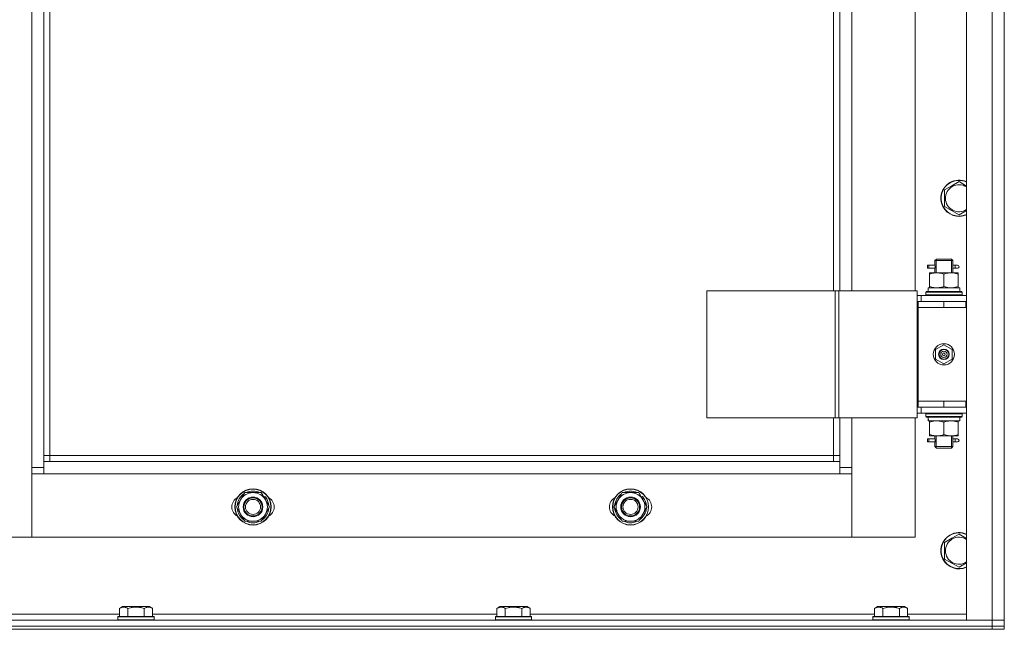
# Model space of a CAD drawing. Units: millimetres. Extents: x 0 to 26008, y -9 to 17820.
# Drawn here: x 8111 to 8763, y 12406 to 12810 of the extents above; entities that cross this region are included whole.
import ezdxf

# ---------------------------------------------------------------- set-up
doc = ezdxf.new("R2010")
doc.units = ezdxf.units.MM
doc.linetypes.add('K5LT_THIN', pattern=[0])
doc.layers.add('R', color=1, linetype='Continuous', true_color=0xff0000)
doc.layers.add('WELDING', color=7, linetype='Continuous', true_color=0xffffff)

msp = doc.modelspace()

# ---------------------------------------------------------------- linework, layer by layer
at = {"layer": 'R', "color": 7, "linetype": 'K5LT_THIN', "lineweight": 18}
for p, q in [((8738.43, 12412.31), (8738.43, 13204.31)), ((8755.43, 12412.31), (8755.43, 13204.31)), ((8763.43, 13204.31), (8763.43, 12412.31)), ((8119.43, 12513.31), (8119.43, 13103.31)), ((8127.43, 13099.31), (8127.43, 12517.31)), ((8131.43, 13095.31), (8131.43, 12521.31)), ((8763.43, 12993.31), (8763.43, 12623.31)), ((8650.43, 12630.31), (8650.43, 12986.31)), ((8654.43, 12630.31), (8654.43, 12986.31)), ((8662.43, 12986.31), (8662.43, 12630.31)), ((8704.43, 12630.31), (8704.43, 12986.31)), ((8728.68, 12699.87), (8733.43, 12702.61)), ((8723.93, 12697.12), (8728.68, 12699.87)), ((8723.93, 12686.15), (8723.93, 12697.12)), ((8733.43, 12680.67), (8723.93, 12686.15)), ((8717.43, 12650.31), (8718.43, 12651.31)), ((8717.43, 12650.31), (8723.43, 12650.31)), ((8717.43, 12647.81), (8717.43, 12650.31)), ((8718.38, 12650.31), (8718.38, 12651.25)), ((8718.38, 12642.31), (8718.38, 12650.31)), ((8718.43, 12651.31), (8723.43, 12651.31)), ((8723.43, 12651.31), (8728.43, 12651.31)), ((8723.43, 12650.31), (8729.43, 12650.31)), ((8729.43, 12650.31), (8728.43, 12651.31)), ((8728.48, 12650.31), (8728.48, 12651.25)), ((8728.48, 12642.31), (8728.48, 12650.31)), ((8729.43, 12647.81), (8729.43, 12650.31)), ((8712.65, 12645.31), (8712.65, 12647.31)), ((8713.43, 12647.31), (8712.65, 12647.31)), ((8713.43, 12645.31), (8712.65, 12645.31)), ((8713.43, 12647.31), (8713.43, 12645.31)), ((8713.43, 12647.31), (8717.54, 12647.31)), ((8713.43, 12645.31), (8717.54, 12645.31)), ((8713.93, 12641.46), (8713.93, 12642.31)), ((8713.93, 12642.31), (8718.68, 12642.31)), ((8717.54, 12647.31), (8715.65, 12647.31)), ((8717.54, 12645.31), (8715.65, 12645.31)), ((8717.43, 12642.31), (8717.43, 12644.81)), ((8718.68, 12642.31), (8728.18, 12642.31)), ((8728.18, 12642.31), (8732.93, 12642.31)), ((8729.33, 12647.31), (8731.13, 12647.31)), ((8729.33, 12645.31), (8731.13, 12645.31)), ((8729.43, 12642.31), (8729.43, 12644.81)), ((8731.13, 12647.31), (8732.43, 12647.31)), ((8731.13, 12645.31), (8732.43, 12645.31)), ((8732.93, 12642.31), (8732.93, 12641.46)), ((8713.93, 12641.46), (8713.93, 12633.15)), ((8723.43, 12641.46), (8723.43, 12633.15)), ((8732.93, 12641.46), (8732.93, 12633.15)), ((8566.37, 12630.31), (8566.37, 12546.31)), ((8651.5, 12630.31), (8566.37, 12630.31)), ((8651.5, 12630.31), (8651.5, 12546.31)), ((8653.78, 12630.31), (8651.5, 12630.31)), ((8705.78, 12630.31), (8653.78, 12630.31)), ((8653.78, 12630.31), (8653.78, 12546.31)), ((8705.78, 12630.31), (8705.78, 12546.31)), ((8711.43, 12629.51), (8711.6, 12629.81)), ((8711.43, 12629.51), (8711.43, 12627.61)), ((8735.43, 12629.51), (8711.43, 12629.51)), ((8735.26, 12629.81), (8711.6, 12629.81)), ((8712.98, 12632.31), (8733.93, 12632.31)), ((8713.06, 12630.93), (8712.99, 12629.81)), ((8713.93, 12632.31), (8713.93, 12633.15)), ((8732.93, 12633.15), (8732.93, 12632.31)), ((8733.93, 12629.81), (8733.93, 12632.31)), ((8735.43, 12629.51), (8735.26, 12629.81)), ((8735.43, 12629.51), (8735.43, 12627.61)), ((8708.43, 12627.31), (8705.78, 12627.31)), ((8706.43, 12623.31), (8705.78, 12623.31)), ((8706.43, 12623.31), (8723.43, 12623.31)), ((8706.43, 12619.31), (8706.43, 12623.31)), ((8708.43, 12627.31), (8738.43, 12627.31)), ((8708.43, 12623.31), (8708.43, 12627.31)), ((8735.43, 12627.61), (8711.43, 12627.61)), ((8711.43, 12627.61), (8711.6, 12627.31)), ((8723.43, 12619.31), (8723.43, 12623.31)), ((8723.43, 12623.31), (8737.93, 12623.31)), ((8735.43, 12627.61), (8735.26, 12627.31)), ((8737.93, 12619.31), (8737.93, 12623.31)), ((8737.93, 12623.31), (8738.43, 12623.31)), ((8763.43, 12623.31), (8763.43, 12619.31)), ((8706.43, 12619.31), (8723.43, 12619.31)), ((8723.43, 12619.31), (8706.43, 12619.31)), ((8706.43, 12619.31), (8706.43, 12557.31)), ((8723.43, 12619.31), (8737.93, 12619.31)), ((8737.93, 12619.31), (8738.43, 12619.31)), ((8763.43, 12619.31), (8763.43, 12557.31)), ((8717.93, 12591.48), (8723.43, 12594.66)), ((8717.93, 12585.13), (8717.93, 12591.48)), ((8723.43, 12594.66), (8728.93, 12591.48)), ((8728.93, 12591.48), (8728.93, 12585.13)), ((8723.43, 12581.96), (8717.93, 12585.13)), ((8728.93, 12585.13), (8723.43, 12581.96)), ((8705.78, 12553.31), (8706.43, 12553.31)), ((8706.43, 12557.31), (8706.43, 12553.31)), ((8723.43, 12557.31), (8706.43, 12557.31)), ((8723.43, 12557.31), (8706.43, 12557.31)), ((8723.43, 12553.31), (8706.43, 12553.31)), ((8708.43, 12553.31), (8708.43, 12549.31)), ((8737.93, 12557.31), (8723.43, 12557.31)), ((8723.43, 12557.31), (8723.43, 12553.31)), ((8737.93, 12553.31), (8723.43, 12553.31)), ((8738.43, 12557.31), (8737.93, 12557.31)), ((8737.93, 12557.31), (8737.93, 12553.31)), ((8738.43, 12553.31), (8737.93, 12553.31)), ((8763.43, 12557.31), (8763.43, 12553.31)), ((8763.43, 12553.31), (8763.43, 12412.31)), ((8651.5, 12546.31), (8566.37, 12546.31)), ((8650.43, 12521.31), (8650.43, 12546.31)), ((8653.78, 12546.31), (8651.5, 12546.31)), ((8705.78, 12546.31), (8653.78, 12546.31)), ((8654.43, 12517.31), (8654.43, 12546.31)), ((8662.43, 12546.31), (8662.43, 12513.31)), ((8704.43, 12467.31), (8704.43, 12546.31)), ((8705.78, 12549.31), (8708.43, 12549.31)), ((8738.43, 12549.31), (8708.43, 12549.31)), ((8711.43, 12549.01), (8711.6, 12549.31)), ((8711.43, 12549.01), (8711.43, 12547.11)), ((8735.43, 12549.01), (8711.43, 12549.01)), ((8735.43, 12547.11), (8711.43, 12547.11)), ((8711.43, 12547.11), (8711.6, 12546.81)), ((8735.26, 12546.81), (8711.6, 12546.81)), ((8712.98, 12544.31), (8713.06, 12545.69)), ((8733.93, 12546.81), (8733.93, 12544.31)), ((8735.43, 12549.01), (8735.26, 12549.31)), ((8735.43, 12547.11), (8735.26, 12546.81)), ((8735.43, 12549.01), (8735.43, 12547.11)), ((8712.98, 12544.31), (8713.19, 12544.31)), ((8733.93, 12544.31), (8713.19, 12544.31)), ((8713.93, 12543.46), (8713.93, 12544.31)), ((8713.93, 12535.15), (8713.93, 12543.46)), ((8723.43, 12535.15), (8723.43, 12543.46)), ((8732.93, 12544.31), (8732.93, 12543.46)), ((8732.93, 12535.15), (8732.93, 12543.46)), ((8712.65, 12530.31), (8712.65, 12532.31)), ((8713.43, 12532.31), (8712.65, 12532.31)), ((8713.43, 12532.31), (8713.43, 12530.31)), ((8713.43, 12532.31), (8717.54, 12532.31)), ((8713.93, 12534.31), (8713.93, 12535.15)), ((8718.68, 12534.31), (8713.93, 12534.31)), ((8717.54, 12532.31), (8715.65, 12532.31)), ((8717.43, 12532.81), (8717.43, 12534.31)), ((8718.38, 12527.31), (8718.38, 12534.31)), ((8728.18, 12534.31), (8718.68, 12534.31)), ((8732.93, 12534.31), (8728.18, 12534.31)), ((8728.48, 12527.31), (8728.48, 12534.31)), ((8729.33, 12532.31), (8731.13, 12532.31)), ((8729.43, 12532.81), (8729.43, 12534.31)), ((8731.13, 12532.31), (8732.43, 12532.31)), ((8732.93, 12535.15), (8732.93, 12534.31)), ((8713.43, 12530.31), (8712.65, 12530.31)), ((8713.43, 12530.31), (8717.54, 12530.31)), ((8717.54, 12530.31), (8715.65, 12530.31)), ((8717.43, 12527.31), (8717.43, 12529.81)), ((8717.43, 12527.31), (8718.43, 12526.31)), ((8717.43, 12527.31), (8723.43, 12527.31)), ((8718.38, 12527.31), (8718.38, 12526.36)), ((8718.43, 12526.31), (8723.43, 12526.31)), ((8723.43, 12527.31), (8729.43, 12527.31)), ((8723.43, 12526.31), (8728.43, 12526.31)), ((8729.43, 12527.31), (8728.43, 12526.31)), ((8728.48, 12527.31), (8728.48, 12526.36)), ((8729.33, 12530.31), (8731.13, 12530.31)), ((8729.43, 12527.31), (8729.43, 12529.81)), ((8731.13, 12530.31), (8732.43, 12530.31)), ((8131.43, 12521.31), (8127.43, 12521.31)), ((8131.43, 12521.31), (8650.43, 12521.31)), ((8131.43, 12521.31), (8131.43, 12517.31)), ((8650.43, 12517.31), (8650.43, 12521.31)), ((8650.43, 12521.31), (8654.43, 12521.31)), ((8119.43, 12513.31), (8127.43, 12513.31)), ((8119.43, 12467.31), (8119.43, 12513.31)), ((8127.43, 12517.31), (8127.43, 12509.31)), ((8127.43, 12517.31), (8654.43, 12517.31)), ((8654.43, 12509.31), (8654.43, 12517.31)), ((8654.43, 12513.31), (8662.43, 12513.31)), ((8662.43, 12513.31), (8662.43, 12467.31)), ((8127.43, 12509.31), (8119.43, 12509.31)), ((8119.43, 12509.31), (8119.43, 12467.31)), ((8654.43, 12509.31), (8127.43, 12509.31)), ((8662.43, 12509.31), (8654.43, 12509.31)), ((8662.43, 12467.31), (8662.43, 12509.31)), ((8257.7, 12492.06), (8260.45, 12496.81)), ((8260.45, 12496.81), (8265.93, 12496.81)), ((8265.93, 12496.81), (8271.42, 12496.81)), ((8271.42, 12496.81), (8274.16, 12492.06)), ((8272.13, 12495.56), (8272.25, 12495.69)), ((8273.82, 12494.23), (8273.25, 12493.62)), ((8274.55, 12493.3), (8273.86, 12492.57)), ((8507.7, 12492.06), (8510.45, 12496.81)), ((8510.45, 12496.81), (8515.93, 12496.81)), ((8515.93, 12496.81), (8521.42, 12496.81)), ((8521.42, 12496.81), (8524.16, 12492.06)), ((8522.13, 12495.56), (8522.25, 12495.69)), ((8523.82, 12494.23), (8523.25, 12493.62)), ((8524.55, 12493.3), (8523.86, 12492.57)), ((8254.96, 12487.31), (8257.7, 12492.06)), ((8257.7, 12482.56), (8254.96, 12487.31)), ((8274.16, 12492.06), (8276.9, 12487.31)), ((8276.9, 12487.31), (8274.16, 12482.56)), ((8504.96, 12487.31), (8507.7, 12492.06)), ((8507.7, 12482.56), (8504.96, 12487.31)), ((8524.16, 12492.06), (8526.9, 12487.31)), ((8526.9, 12487.31), (8524.16, 12482.56)), ((8260.45, 12477.81), (8257.7, 12482.56)), ((8274.16, 12482.56), (8271.42, 12477.81)), ((8510.45, 12477.81), (8507.7, 12482.56)), ((8524.16, 12482.56), (8521.42, 12477.81)), ((8265.93, 12477.81), (8260.45, 12477.81)), ((8271.42, 12477.81), (8265.93, 12477.81)), ((8515.93, 12477.81), (8510.45, 12477.81)), ((8521.42, 12477.81), (8515.93, 12477.81)), ((8077.43, 12467.31), (8119.43, 12467.31)), ((8119.43, 12467.31), (8662.43, 12467.31)), ((8662.43, 12467.31), (8704.43, 12467.31)), ((8723.93, 12463.79), (8728.68, 12466.53)), ((8728.68, 12466.53), (8733.43, 12469.28)), ((8723.93, 12452.82), (8723.93, 12463.79)), ((8733.43, 12447.34), (8723.93, 12452.82)), ((8177.46, 12420.15), (8179.46, 12421.31)), ((8197.4, 12421.31), (8179.46, 12421.31)), ((8199.4, 12420.15), (8197.4, 12421.31)), ((8427.46, 12420.15), (8429.46, 12421.31)), ((8447.4, 12421.31), (8429.46, 12421.31)), ((8449.4, 12420.15), (8447.4, 12421.31)), ((8677.46, 12420.15), (8679.46, 12421.31)), ((8697.4, 12421.31), (8679.46, 12421.31)), ((8699.4, 12420.15), (8697.4, 12421.31)), ((7949.4, 12416.31), (8177.46, 12416.31)), ((8176.43, 12414.51), (8176.6, 12414.81)), ((8176.43, 12414.51), (8176.43, 12412.61)), ((8200.43, 12414.51), (8176.43, 12414.51)), ((8200.26, 12414.81), (8176.6, 12414.81)), ((8177.46, 12420.15), (8177.46, 12414.81)), ((8182.95, 12420.15), (8182.95, 12414.81)), ((8193.92, 12420.15), (8193.92, 12414.81)), ((8199.4, 12420.15), (8199.4, 12414.81)), ((8199.4, 12416.31), (8427.46, 12416.31)), ((8200.43, 12414.51), (8200.26, 12414.81)), ((8200.43, 12414.51), (8200.43, 12412.61)), ((8426.43, 12414.51), (8426.6, 12414.81)), ((8426.43, 12414.51), (8426.43, 12412.61)), ((8450.43, 12414.51), (8426.43, 12414.51)), ((8450.26, 12414.81), (8426.6, 12414.81)), ((8427.46, 12420.15), (8427.46, 12414.81)), ((8432.95, 12420.15), (8432.95, 12414.81)), ((8443.92, 12420.15), (8443.92, 12414.81)), ((8449.4, 12420.15), (8449.4, 12414.81)), ((8449.4, 12416.31), (8677.46, 12416.31)), ((8450.43, 12414.51), (8450.26, 12414.81)), ((8450.43, 12414.51), (8450.43, 12412.61)), ((8676.43, 12414.51), (8676.6, 12414.81)), ((8676.43, 12414.51), (8676.43, 12412.61)), ((8700.43, 12414.51), (8676.43, 12414.51)), ((8700.26, 12414.81), (8676.6, 12414.81)), ((8677.46, 12420.15), (8677.46, 12414.81)), ((8682.95, 12420.15), (8682.95, 12414.81)), ((8693.92, 12420.15), (8693.92, 12414.81)), ((8699.4, 12420.15), (8699.4, 12414.81)), ((8699.4, 12416.31), (8738.43, 12416.31)), ((8700.43, 12414.51), (8700.26, 12414.81)), ((8700.43, 12414.51), (8700.43, 12412.61)), ((7371.43, 12412.31), (8755.43, 12412.31)), ((7371.43, 12408.31), (8755.43, 12408.31)), ((7371.43, 12408.31), (8755.43, 12408.31)), ((8200.43, 12412.61), (8176.43, 12412.61)), ((8176.43, 12412.61), (8176.6, 12412.31)), ((8200.43, 12412.61), (8200.26, 12412.31)), ((8450.43, 12412.61), (8426.43, 12412.61)), ((8426.43, 12412.61), (8426.6, 12412.31)), ((8450.43, 12412.61), (8450.26, 12412.31)), ((8700.43, 12412.61), (8676.43, 12412.61)), ((8676.43, 12412.61), (8676.6, 12412.31)), ((8700.43, 12412.61), (8700.26, 12412.31)), ((8755.43, 12412.31), (8738.43, 12412.31)), ((8763.43, 12412.31), (8755.43, 12412.31)), ((8755.43, 12408.31), (8755.43, 12412.31)), ((8755.43, 12412.31), (8763.43, 12412.31)), ((8755.43, 12406.31), (8755.43, 12408.31)), ((8755.43, 12408.31), (8763.43, 12408.31)), ((8763.43, 12408.31), (8755.43, 12408.31)), ((8763.43, 12408.31), (8763.43, 12412.31)), ((8763.43, 12406.31), (8763.43, 12408.31)), ((7371.43, 12406.31), (8755.43, 12406.31)), ((8763.43, 12406.31), (8755.43, 12406.31))]:
    msp.add_line(p, q, dxfattribs=at)
for centre, radius in [((8723.43, 12588.31), 7), ((8723.43, 12588.31), 3.49), ((8723.43, 12588.31), 3.49), ((8723.43, 12588.31), 3.25), ((8723.43, 12588.31), 3.19), ((8723.43, 12588.31), 3.19), ((8723.43, 12588.31), 2.1), ((8723.43, 12588.31), 0.9), ((8265.93, 12487.31), 12), ((8265.93, 12487.31), 11.83), ((8515.93, 12487.31), 12), ((8515.93, 12487.31), 11.83), ((8265.93, 12487.31), 6.5), ((8265.93, 12487.31), 6), ((8515.93, 12487.31), 6.5), ((8515.93, 12487.31), 6), ((8265.93, 12487.31), 5), ((8515.93, 12487.31), 5)]:
    msp.add_circle(centre, radius, dxfattribs=at)
for centre, radius, start, end in [((8733.43, 12691.64), 12, 120, 294.62432), ((8733.43, 12691.64), 11.83, 120, 295.00952), ((8733.43, 12691.64), 12, 65.37568, 120), ((8733.43, 12691.64), 11.83, 64.99048, 120), ((8733.43, 12691.64), 8.97, 120, 303.8664), ((8733.43, 12691.64), 8.97, 56.1336, 120), ((8732.43, 12646.31), 1, 270, 90), ((8732.43, 12531.31), 1, 270, 90), ((8258.93, 12487.31), 7, 117.99456, 242.00544), ((8265.93, 12487.31), 10.5, 124.79123, 175.20877), ((8265.93, 12487.31), 9.5, 90, 150), ((8265.93, 12487.31), 10.5, 64.79123, 115.20877), ((8265.93, 12487.31), 9.5, 30, 90), ((8265.93, 12487.31), 10.5, 52.98261, 55.20701), ((8265.93, 12487.31), 10.5, 34.82111, 41.26074), ((8265.93, 12487.31), 10.5, 4.79299, 34.82111), ((8272.93, 12487.31), 7, 297.99456, 62.00544), ((8508.93, 12487.31), 7, 117.99456, 242.00544), ((8515.93, 12487.31), 10.5, 124.79123, 175.20877), ((8515.93, 12487.31), 9.5, 90, 150), ((8515.93, 12487.31), 10.5, 64.79123, 115.20877), ((8515.93, 12487.31), 9.5, 30, 90), ((8515.93, 12487.31), 10.5, 52.98261, 55.20701), ((8515.93, 12487.31), 10.5, 34.82111, 41.26074), ((8515.93, 12487.31), 10.5, 4.79299, 34.82111), ((8522.93, 12487.31), 7, 297.99456, 62.00544), ((8265.93, 12487.31), 10.5, 184.79123, 235.20877), ((8265.93, 12487.31), 9.5, 150, 210), ((8265.93, 12487.31), 10.5, 304.79123, 355.20877), ((8265.93, 12487.31), 9.5, 330, 30), ((8515.93, 12487.31), 10.5, 184.79123, 235.20877), ((8515.93, 12487.31), 9.5, 150, 210), ((8515.93, 12487.31), 10.5, 304.79123, 355.20877), ((8515.93, 12487.31), 9.5, 330, 30), ((8265.93, 12487.31), 9.5, 210, 270), ((8265.93, 12487.31), 9.5, 270, 330), ((8515.93, 12487.31), 9.5, 210, 270), ((8515.93, 12487.31), 9.5, 270, 330), ((8265.93, 12487.31), 10.5, 244.79123, 295.20701), ((8515.93, 12487.31), 10.5, 244.79123, 295.20701), ((8733.43, 12458.31), 12, 120, 294.62432), ((8733.43, 12458.31), 11.83, 120, 295.00952), ((8733.43, 12458.31), 12, 65.37568, 120), ((8733.43, 12458.31), 11.83, 64.99048, 120), ((8733.43, 12458.31), 8.97, 56.1336, 120), ((8733.43, 12458.31), 8.97, 120, 303.8664)]:
    msp.add_arc(centre, radius, start, end, dxfattribs=at)
for centre, major_axis, ratio, start_param, end_param in [((8731.13, 12646.31), (0, 1), 0.301552, 0, 3.141593), ((8723.43, 12634.48), (0, 22.52), 0.466308, 1.667355, 1.779747), ((8723.43, 12549.23), (0, -22.52), 0.466308, -1.46282, -1.350219), ((8731.13, 12531.31), (0, 1), 0.301552, 0, 3.141593)]:
    msp.add_ellipse(centre, major_axis=major_axis, ratio=ratio, start_param=start_param, end_param=end_param, dxfattribs=at)
at = {"layer": 'WELDING', "color": 7, "linetype": 'K5LT_THIN', "lineweight": 18}
for p, q in [((8733.43, 12702.61), (8738.43, 12699.72)), ((8738.43, 12683.56), (8733.43, 12680.67)), ((8717.44, 12644.83), (8717.6, 12645.8)), ((8717.54, 12645.31), (8717.44, 12644.83)), ((8717.62, 12646.31), (8717.45, 12647.75)), ((8717.45, 12647.75), (8717.51, 12647.45)), ((8717.51, 12647.45), (8717.54, 12647.31)), ((8717.6, 12645.8), (8717.62, 12646.31)), ((8729.26, 12646.81), (8729.24, 12646.31)), ((8729.24, 12646.31), (8729.42, 12644.86)), ((8729.43, 12647.79), (8729.26, 12646.81)), ((8729.33, 12647.31), (8729.43, 12647.79)), ((8729.35, 12645.16), (8729.33, 12645.31)), ((8729.42, 12644.86), (8729.35, 12645.16)), ((8717.62, 12531.31), (8717.45, 12532.75)), ((8717.45, 12532.75), (8717.51, 12532.45)), ((8717.51, 12532.45), (8717.54, 12532.31)), ((8729.26, 12531.81), (8729.24, 12531.31)), ((8729.43, 12532.79), (8729.26, 12531.81)), ((8729.33, 12532.31), (8729.43, 12532.79)), ((8717.44, 12529.83), (8717.6, 12530.8)), ((8717.54, 12530.31), (8717.44, 12529.83)), ((8717.6, 12530.8), (8717.62, 12531.31)), ((8729.24, 12531.31), (8729.42, 12529.86)), ((8729.35, 12530.16), (8729.33, 12530.31)), ((8729.42, 12529.86), (8729.35, 12530.16)), ((8733.43, 12469.28), (8738.43, 12466.39)), ((8738.43, 12450.22), (8733.43, 12447.34))]:
    msp.add_line(p, q, dxfattribs=at)
for points, knots in [([(8718.68, 12642.31), (8718.4, 12642.31), (8717.93, 12642.29), (8717.27, 12642.23), (8716.79, 12642.16), (8716.08, 12642.05), (8715.16, 12641.84), (8714.34, 12641.6), (8713.93, 12641.46)], [0, 0, 0, 0, 1.548206, 2.616755, 3.724998, 4.291764, 6.613357, 9, 9, 9, 9]), ([(8723.43, 12641.46), (8723, 12641.6), (8722.26, 12641.82), (8721.25, 12642.05), (8720.43, 12642.19), (8719.69, 12642.27), (8719.11, 12642.3), (8718.78, 12642.31), (8718.68, 12642.31)], [0, 0, 0, 0, 2.494996, 4.309231, 5.73815, 7.133977, 8.472011, 9, 9, 9, 9]), ([(8728.18, 12642.31), (8727.97, 12642.31), (8727.54, 12642.29), (8726.89, 12642.24), (8726.26, 12642.16), (8725.46, 12642.02), (8724.52, 12641.8), (8723.78, 12641.58), (8723.43, 12641.46)], [0, 0, 0, 0, 1.192024, 2.404251, 3.60809, 4.765234, 6.955738, 9, 9, 9, 9]), ([(8732.93, 12641.46), (8732.44, 12641.62), (8731.68, 12641.85), (8730.71, 12642.06), (8730.04, 12642.17), (8729.42, 12642.25), (8728.8, 12642.3), (8728.39, 12642.31), (8728.18, 12642.31)], [0, 0, 0, 0, 2.905563, 4.375924, 5.511195, 6.679161, 7.850161, 9, 9, 9, 9]), ([(8713.93, 12633.15), (8714.43, 12632.99), (8715.19, 12632.77), (8716.16, 12632.55), (8716.83, 12632.44), (8717.44, 12632.36), (8718.06, 12632.32), (8718.48, 12632.31), (8718.68, 12632.31)], [0, 0, 0, 0, 2.905563, 4.375924, 5.511195, 6.679161, 7.850161, 9, 9, 9, 9]), ([(8718.68, 12632.31), (8718.9, 12632.31), (8719.33, 12632.32), (8719.97, 12632.37), (8720.61, 12632.45), (8721.41, 12632.59), (8722.35, 12632.81), (8723.08, 12633.04), (8723.43, 12633.15)], [0, 0, 0, 0, 1.192024, 2.404251, 3.60809, 4.765234, 6.955738, 9, 9, 9, 9]), ([(8723.43, 12633.15), (8723.99, 12632.97), (8724.81, 12632.73), (8725.8, 12632.53), (8726.4, 12632.43), (8726.92, 12632.37), (8727.45, 12632.32), (8727.97, 12632.3), (8728.5, 12632.31), (8729.02, 12632.33), (8729.61, 12632.38), (8730.33, 12632.48), (8731.47, 12632.71), (8732.35, 12632.96), (8732.93, 12633.15)], [0, 0, 0, 0, 2.72415, 3.912285, 4.716446, 5.530362, 6.353984, 7.180289, 7.997717, 8.810544, 9.605533, 10.761675, 12.184093, 15, 15, 15, 15]), ([(8723.43, 12543.46), (8722.87, 12543.64), (8722.06, 12543.88), (8721.06, 12544.09), (8720.47, 12544.18), (8719.94, 12544.25), (8719.42, 12544.29), (8718.89, 12544.31), (8718.36, 12544.31), (8717.84, 12544.28), (8717.25, 12544.23), (8716.53, 12544.13), (8715.39, 12543.91), (8714.51, 12543.65), (8713.93, 12543.46)], [0, 0, 0, 0, 2.72415, 3.912285, 4.716446, 5.530362, 6.353984, 7.180289, 7.997717, 8.810544, 9.605533, 10.761675, 12.184093, 15, 15, 15, 15]), ([(8728.18, 12544.31), (8727.9, 12544.31), (8727.43, 12544.29), (8726.77, 12544.23), (8726.29, 12544.16), (8725.58, 12544.05), (8724.66, 12543.84), (8723.84, 12543.6), (8723.43, 12543.46)], [0, 0, 0, 0, 1.548206, 2.616755, 3.724998, 4.291764, 6.613357, 9, 9, 9, 9]), ([(8732.93, 12543.46), (8732.5, 12543.6), (8731.76, 12543.82), (8730.75, 12544.05), (8729.93, 12544.19), (8729.19, 12544.27), (8728.61, 12544.3), (8728.28, 12544.31), (8728.18, 12544.31)], [0, 0, 0, 0, 2.494996, 4.309231, 5.73815, 7.133977, 8.472011, 9, 9, 9, 9]), ([(8713.93, 12535.15), (8714.43, 12534.99), (8715.19, 12534.77), (8716.16, 12534.55), (8716.83, 12534.44), (8717.44, 12534.36), (8718.06, 12534.32), (8718.48, 12534.31), (8718.68, 12534.31)], [0, 0, 0, 0, 2.905563, 4.375924, 5.511195, 6.679161, 7.850161, 9, 9, 9, 9]), ([(8718.68, 12534.31), (8718.9, 12534.31), (8719.33, 12534.32), (8719.97, 12534.37), (8720.61, 12534.45), (8721.41, 12534.59), (8722.35, 12534.81), (8723.08, 12535.04), (8723.43, 12535.15)], [0, 0, 0, 0, 1.192024, 2.404251, 3.60809, 4.765234, 6.955738, 9, 9, 9, 9]), ([(8723.43, 12535.15), (8723.93, 12534.99), (8724.69, 12534.77), (8725.66, 12534.55), (8726.33, 12534.44), (8726.94, 12534.36), (8727.56, 12534.32), (8727.98, 12534.31), (8728.18, 12534.31)], [0, 0, 0, 0, 2.905563, 4.375924, 5.511195, 6.679161, 7.850161, 9, 9, 9, 9]), ([(8728.18, 12534.31), (8728.4, 12534.31), (8728.83, 12534.32), (8729.47, 12534.37), (8730.11, 12534.45), (8730.91, 12534.59), (8731.85, 12534.81), (8732.58, 12535.04), (8732.93, 12535.15)], [0, 0, 0, 0, 1.192024, 2.404251, 3.60809, 4.765234, 6.955738, 9, 9, 9, 9]), ([(8182.95, 12420.15), (8182.62, 12420.34), (8182.22, 12420.54), (8181.73, 12420.73), (8181.46, 12420.82), (8181.19, 12420.89), (8180.91, 12420.95), (8180.62, 12420.98), (8180.31, 12421), (8180.01, 12421), (8179.7, 12420.98), (8179.35, 12420.92), (8178.91, 12420.81), (8178.26, 12420.58), (8177.77, 12420.33), (8177.46, 12420.15)], [0, 0, 0, 0, 2.912728, 3.529104, 4.366059, 5.20805, 5.90491, 6.841792, 7.68611, 8.552187, 9.436385, 10.31786, 11.611268, 13.263681, 16, 16, 16, 16]), ([(8193.92, 12420.15), (8193.47, 12420.28), (8192.81, 12420.45), (8192.01, 12420.63), (8191.48, 12420.73), (8190.95, 12420.82), (8190.4, 12420.89), (8189.83, 12420.95), (8189.26, 12420.98), (8188.64, 12421), (8188.04, 12421), (8187.43, 12420.98), (8186.73, 12420.92), (8185.84, 12420.81), (8184.54, 12420.58), (8183.56, 12420.33), (8182.95, 12420.15)], [0, 0, 0, 0, 2.142801, 3.094773, 3.749673, 4.638938, 5.533553, 6.273967, 7.269403, 8.166492, 9.086699, 10.026159, 10.962726, 12.336972, 14.092661, 17, 17, 17, 17]), ([(8199.4, 12420.15), (8199.08, 12420.34), (8198.68, 12420.54), (8198.18, 12420.73), (8197.92, 12420.82), (8197.65, 12420.89), (8197.36, 12420.95), (8197.07, 12420.98), (8196.77, 12421), (8196.46, 12421), (8196.16, 12420.98), (8195.81, 12420.92), (8195.36, 12420.81), (8194.72, 12420.58), (8194.22, 12420.33), (8193.92, 12420.15)], [0, 0, 0, 0, 2.912728, 3.529104, 4.366059, 5.20805, 5.90491, 6.841792, 7.68611, 8.552187, 9.436385, 10.31786, 11.611268, 13.263681, 16, 16, 16, 16]), ([(8432.95, 12420.15), (8432.62, 12420.34), (8432.22, 12420.54), (8431.73, 12420.73), (8431.46, 12420.82), (8431.19, 12420.89), (8430.91, 12420.95), (8430.62, 12420.98), (8430.31, 12421), (8430.01, 12421), (8429.7, 12420.98), (8429.35, 12420.92), (8428.91, 12420.81), (8428.26, 12420.58), (8427.77, 12420.33), (8427.46, 12420.15)], [0, 0, 0, 0, 2.912728, 3.529104, 4.366059, 5.20805, 5.90491, 6.841792, 7.68611, 8.552187, 9.436385, 10.31786, 11.611268, 13.263681, 16, 16, 16, 16]), ([(8443.92, 12420.15), (8443.47, 12420.28), (8442.81, 12420.45), (8442.01, 12420.63), (8441.48, 12420.73), (8440.95, 12420.82), (8440.4, 12420.89), (8439.83, 12420.95), (8439.26, 12420.98), (8438.64, 12421), (8438.04, 12421), (8437.43, 12420.98), (8436.73, 12420.92), (8435.84, 12420.81), (8434.54, 12420.58), (8433.56, 12420.33), (8432.95, 12420.15)], [0, 0, 0, 0, 2.142801, 3.094773, 3.749673, 4.638938, 5.533553, 6.273967, 7.269403, 8.166492, 9.086699, 10.026159, 10.962726, 12.336972, 14.092661, 17, 17, 17, 17]), ([(8449.4, 12420.15), (8449.08, 12420.34), (8448.68, 12420.54), (8448.18, 12420.73), (8447.92, 12420.82), (8447.65, 12420.89), (8447.36, 12420.95), (8447.07, 12420.98), (8446.77, 12421), (8446.46, 12421), (8446.16, 12420.98), (8445.81, 12420.92), (8445.36, 12420.81), (8444.72, 12420.58), (8444.22, 12420.33), (8443.92, 12420.15)], [0, 0, 0, 0, 2.912728, 3.529104, 4.366059, 5.20805, 5.90491, 6.841792, 7.68611, 8.552187, 9.436385, 10.31786, 11.611268, 13.263681, 16, 16, 16, 16]), ([(8682.95, 12420.15), (8682.62, 12420.34), (8682.22, 12420.54), (8681.73, 12420.73), (8681.46, 12420.82), (8681.19, 12420.89), (8680.91, 12420.95), (8680.62, 12420.98), (8680.31, 12421), (8680.01, 12421), (8679.7, 12420.98), (8679.35, 12420.92), (8678.91, 12420.81), (8678.26, 12420.58), (8677.77, 12420.33), (8677.46, 12420.15)], [0, 0, 0, 0, 2.912728, 3.529104, 4.366059, 5.20805, 5.90491, 6.841792, 7.68611, 8.552187, 9.436385, 10.31786, 11.611268, 13.263681, 16, 16, 16, 16]), ([(8693.92, 12420.15), (8693.47, 12420.28), (8692.81, 12420.45), (8692.01, 12420.63), (8691.48, 12420.73), (8690.95, 12420.82), (8690.4, 12420.89), (8689.83, 12420.95), (8689.26, 12420.98), (8688.64, 12421), (8688.04, 12421), (8687.43, 12420.98), (8686.73, 12420.92), (8685.84, 12420.81), (8684.54, 12420.58), (8683.56, 12420.33), (8682.95, 12420.15)], [0, 0, 0, 0, 2.142801, 3.094773, 3.749673, 4.638938, 5.533553, 6.273967, 7.269403, 8.166492, 9.086699, 10.026159, 10.962726, 12.336972, 14.092661, 17, 17, 17, 17]), ([(8699.4, 12420.15), (8699.08, 12420.34), (8698.68, 12420.54), (8698.18, 12420.73), (8697.92, 12420.82), (8697.65, 12420.89), (8697.36, 12420.95), (8697.07, 12420.98), (8696.77, 12421), (8696.46, 12421), (8696.16, 12420.98), (8695.81, 12420.92), (8695.36, 12420.81), (8694.72, 12420.58), (8694.22, 12420.33), (8693.92, 12420.15)], [0, 0, 0, 0, 2.912728, 3.529104, 4.366059, 5.20805, 5.90491, 6.841792, 7.68611, 8.552187, 9.436385, 10.31786, 11.611268, 13.263681, 16, 16, 16, 16])]:
    msp.add_open_spline(points, degree=3, knots=knots, dxfattribs=at)

doc.saveas('drawing.dxf')
